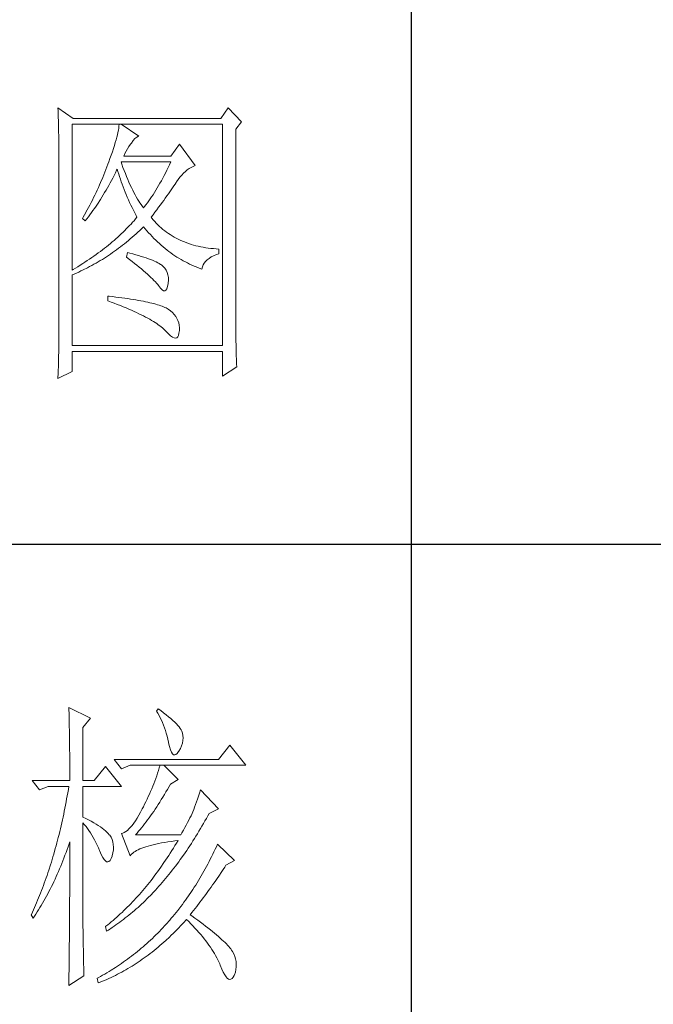
# Model space of a CAD drawing. Units: millimetres. Extents: x 7858 to 12433, y 18350 to 56283.
# Drawn here: x 12076 to 12202, y 19280 to 19476 of the extents above; entities that cross this region are included whole.
import ezdxf

# ---------------------------------------------------------------- set-up
doc = ezdxf.new("R2010")
doc.units = ezdxf.units.MM
doc.layers.add('轮廓线', color=7, linetype='Continuous', lineweight=25)

# ---------------------------------------------------------------- blocks, each defined once
blk = doc.blocks.new('A3')
for p, q in [((3550.01, -279.77), (3550.01, -781.03)), ((3400.05, -580.53), (3750, -580.53))]:
    blk.add_line(p, q)
at = {"layer": '轮廓线', "color": 7, "lineweight": 0}
for p, q in [((3491.66, -508.43), (3491.68, -508.96)), ((3494.15, -510.18), (3491.66, -508.43)), ((3491.68, -508.96), (3491.7, -509.48)), ((3519.8, -508.43), (3518.56, -510.18)), ((3521.98, -510.76), (3519.8, -508.43)), ((3491.7, -509.48), (3491.72, -510)), ((3491.72, -510), (3491.73, -510.51)), ((3491.73, -510.51), (3491.75, -511.01)), ((3518.56, -510.18), (3494.15, -510.18)), ((3521.05, -511.93), (3521.98, -510.76)), ((3491.75, -511.01), (3491.76, -511.51)), ((3491.76, -511.51), (3491.77, -512)), ((3491.77, -512), (3491.78, -512.48)), ((3493.99, -535.26), (3493.99, -511.15)), ((3493.99, -511.15), (3518.87, -511.15)), ((3501.64, -512.12), (3501.57, -512.49)), ((3501.7, -511.78), (3501.64, -512.12)), ((3501.74, -511.45), (3501.7, -511.78)), ((3501.77, -511.15), (3501.74, -511.45)), ((3505.03, -513.09), (3502.08, -511.15)), ((3518.87, -511.15), (3518.87, -547.7)), ((3521.05, -544.46), (3521.05, -511.93)), ((3491.78, -512.48), (3491.79, -512.96)), ((3491.79, -512.96), (3491.8, -513.43)), ((3491.8, -513.43), (3491.8, -513.9)), ((3491.8, -513.9), (3491.81, -514.35)), ((3501.26, -513.73), (3501.13, -514.18)), ((3501.38, -513.29), (3501.26, -513.73)), ((3501.48, -512.88), (3501.38, -513.29)), ((3501.57, -512.49), (3501.48, -512.88)), ((3503.79, -514.26), (3504.09, -513.84)), ((3504.09, -513.84), (3504.39, -513.5)), ((3504.39, -513.5), (3504.69, -513.26)), ((3504.69, -513.26), (3504.98, -513.11)), ((3504.98, -513.11), (3505.03, -513.09)), ((3491.81, -514.35), (3491.81, -514.81)), ((3491.81, -514.81), (3491.82, -515.25)), ((3491.82, -515.25), (3491.82, -545.67)), ((3500.83, -515.16), (3500.66, -515.68)), ((3500.99, -514.66), (3500.83, -515.16)), ((3501.13, -514.18), (3500.99, -514.66)), ((3502.72, -515.98), (3502.92, -515.58)), ((3502.92, -515.58), (3503.14, -515.19)), ((3503.14, -515.19), (3503.38, -514.81)), ((3503.38, -514.81), (3503.65, -514.45)), ((3503.65, -514.45), (3503.79, -514.26)), ((3511.72, -514.45), (3510.32, -516.4)), ((3514.36, -517.95), (3511.72, -514.45)), ((3500.26, -516.79), (3500.05, -517.37)), ((3500.47, -516.22), (3500.26, -516.79)), ((3500.66, -515.68), (3500.47, -516.22)), ((3502.54, -516.4), (3502.72, -515.98)), ((3510.32, -516.4), (3502.54, -516.4)), ((3499.58, -518.62), (3499.41, -519.05)), ((3499.74, -518.19), (3499.58, -518.62)), ((3499.9, -517.76), (3499.74, -518.19)), ((3500.05, -517.37), (3499.9, -517.76)), ((3501.15, -519.17), (3501.36, -518.75)), ((3501.36, -518.75), (3501.46, -518.54)), ((3501.46, -518.54), (3501.58, -518.96)), ((3502.2, -517.71), (3502.08, -517.37)), ((3502.08, -517.37), (3510.32, -517.37)), ((3502.4, -518.26), (3502.2, -517.71)), ((3502.6, -518.79), (3502.4, -518.26)), ((3502.8, -519.3), (3502.6, -518.79)), ((3509.65, -518.75), (3509.43, -519.2)), ((3509.87, -518.3), (3509.65, -518.75)), ((3510.1, -517.84), (3509.87, -518.3)), ((3510.32, -517.37), (3510.1, -517.84)), ((3512.71, -518.95), (3513.02, -518.69)), ((3513.02, -518.69), (3513.33, -518.46)), ((3513.33, -518.46), (3513.65, -518.27)), ((3513.65, -518.27), (3513.98, -518.11)), ((3513.98, -518.11), (3514.31, -517.97)), ((3514.31, -517.97), (3514.36, -517.95)), ((3499.07, -519.91), (3498.71, -520.75)), ((3499.41, -519.05), (3499.07, -519.91)), ((3500.28, -520.84), (3500.5, -520.43)), ((3500.5, -520.43), (3500.72, -520.02)), ((3500.72, -520.02), (3500.94, -519.6)), ((3500.94, -519.6), (3501.15, -519.17)), ((3501.58, -518.96), (3501.7, -519.37)), ((3501.7, -519.37), (3501.84, -519.79)), ((3501.84, -519.79), (3501.97, -520.22)), ((3501.97, -520.22), (3502.12, -520.64)), ((3503.01, -519.79), (3502.8, -519.3)), ((3503.21, -520.27), (3503.01, -519.79)), ((3503.4, -520.73), (3503.21, -520.27)), ((3508.75, -520.47), (3508.52, -520.88)), ((3508.98, -520.06), (3508.75, -520.47)), ((3509.2, -519.63), (3508.98, -520.06)), ((3509.43, -519.2), (3509.2, -519.63)), ((3511.25, -520.67), (3511.53, -520.27)), ((3511.53, -520.27), (3511.82, -519.89)), ((3511.82, -519.89), (3512.11, -519.55)), ((3512.11, -519.55), (3512.41, -519.23)), ((3512.41, -519.23), (3512.71, -518.95)), ((3498.15, -522.01), (3497.95, -522.43)), ((3498.34, -521.59), (3498.15, -522.01)), ((3498.52, -521.17), (3498.34, -521.59)), ((3498.71, -520.75), (3498.52, -521.17)), ((3499.38, -522.43), (3499.61, -522.04)), ((3499.61, -522.04), (3499.83, -521.64)), ((3499.83, -521.64), (3500.06, -521.24)), ((3500.06, -521.24), (3500.28, -520.84)), ((3502.12, -520.64), (3502.27, -521.06)), ((3502.27, -521.06), (3502.43, -521.49)), ((3502.43, -521.49), (3502.59, -521.91)), ((3502.59, -521.91), (3502.76, -522.34)), ((3503.6, -521.18), (3503.4, -520.73)), ((3503.81, -521.61), (3503.6, -521.18)), ((3504.01, -522.02), (3503.81, -521.61)), ((3504.21, -522.41), (3504.01, -522.02)), ((3507.84, -522.04), (3507.6, -522.41)), ((3508.06, -521.67), (3507.84, -522.04)), ((3508.29, -521.28), (3508.06, -521.67)), ((3508.52, -520.88), (3508.29, -521.28)), ((3510.13, -522.3), (3510.37, -521.97)), ((3510.37, -521.97), (3510.59, -521.65)), ((3510.59, -521.65), (3510.8, -521.34)), ((3510.8, -521.34), (3511.01, -521.04)), ((3511.01, -521.04), (3511.2, -520.75)), ((3511.2, -520.75), (3511.25, -520.67)), ((3497.35, -523.66), (3497.14, -524.07)), ((3497.55, -523.25), (3497.35, -523.66)), ((3497.75, -522.84), (3497.55, -523.25)), ((3497.95, -522.43), (3497.75, -522.84)), ((3498.19, -524.32), (3498.68, -523.58)), ((3498.68, -523.58), (3499.15, -522.82)), ((3499.15, -522.82), (3499.38, -522.43)), ((3502.76, -522.34), (3502.94, -522.77)), ((3502.94, -522.77), (3503.12, -523.2)), ((3503.12, -523.2), (3503.31, -523.63)), ((3503.31, -523.63), (3503.51, -524.06)), ((3504.41, -522.78), (3504.21, -522.41)), ((3504.61, -523.15), (3504.41, -522.78)), ((3504.81, -523.49), (3504.61, -523.15)), ((3505.01, -523.82), (3504.81, -523.49)), ((3506.91, -523.47), (3506.67, -523.81)), ((3507.14, -523.13), (3506.91, -523.47)), ((3507.37, -522.78), (3507.14, -523.13)), ((3507.6, -522.41), (3507.37, -522.78)), ((3508.86, -524.08), (3509.13, -523.71)), ((3509.13, -523.71), (3509.39, -523.34)), ((3509.39, -523.34), (3509.65, -522.99)), ((3509.65, -522.99), (3509.9, -522.64)), ((3509.9, -522.64), (3510.13, -522.3)), ((3496.5, -525.29), (3496.05, -526.09)), ((3496.72, -524.89), (3496.5, -525.29)), ((3496.93, -524.48), (3496.72, -524.89)), ((3497.14, -524.07), (3496.93, -524.48)), ((3497.2, -525.74), (3497.45, -525.39)), ((3497.45, -525.39), (3497.7, -525.04)), ((3497.7, -525.04), (3497.95, -524.68)), ((3497.95, -524.68), (3498.19, -524.32)), ((3503.51, -524.06), (3503.71, -524.49)), ((3503.71, -524.49), (3503.91, -524.92)), ((3503.91, -524.92), (3504.13, -525.36)), ((3504.13, -525.36), (3504.35, -525.8)), ((3505.21, -524.12), (3505.01, -523.82)), ((3505.41, -524.42), (3505.21, -524.12)), ((3505.61, -524.7), (3505.41, -524.42)), ((3505.81, -524.95), (3505.61, -524.7)), ((3505.97, -524.75), (3505.81, -524.95)), ((3506.2, -524.45), (3505.97, -524.75)), ((3506.44, -524.13), (3506.2, -524.45)), ((3506.67, -523.81), (3506.44, -524.13)), ((3507.69, -525.66), (3507.99, -525.26)), ((3507.99, -525.26), (3508.29, -524.86)), ((3508.29, -524.86), (3508.58, -524.46)), ((3508.58, -524.46), (3508.86, -524.08)), ((3495.83, -526.49), (3495.7, -526.7)), ((3495.7, -526.7), (3496.17, -527.09)), ((3496.05, -526.09), (3495.83, -526.49)), ((3496.17, -527.09), (3496.43, -526.76)), ((3496.43, -526.76), (3496.69, -526.43)), ((3496.69, -526.43), (3496.95, -526.08)), ((3496.95, -526.08), (3497.2, -525.74)), ((3504.49, -526.79), (3504.25, -527.07)), ((3504.35, -525.8), (3504.58, -526.23)), ((3504.72, -526.51), (3504.49, -526.79)), ((3504.58, -526.23), (3504.72, -526.51)), ((3507.05, -526.51), (3507.37, -526.08)), ((3507.15, -526.63), (3507.05, -526.51)), ((3507.4, -526.92), (3507.15, -526.63)), ((3507.37, -526.08), (3507.69, -525.66)), ((3507.65, -527.21), (3507.4, -526.92)), ((3502.96, -528.44), (3502.69, -528.71)), ((3503.23, -528.16), (3502.96, -528.44)), ((3503.49, -527.89), (3503.23, -528.16)), ((3503.75, -527.62), (3503.49, -527.89)), ((3504, -527.34), (3503.75, -527.62)), ((3504.25, -527.07), (3504, -527.34)), ((3505.17, -528.68), (3505.48, -528.39)), ((3505.48, -528.39), (3505.78, -528.09)), ((3505.78, -528.09), (3505.81, -528.06)), ((3505.81, -528.06), (3506.09, -528.4)), ((3506.09, -528.4), (3506.36, -528.73)), ((3507.91, -527.48), (3507.65, -527.21)), ((3508.17, -527.75), (3507.91, -527.48)), ((3508.45, -528.01), (3508.17, -527.75)), ((3508.73, -528.25), (3508.45, -528.01)), ((3509.01, -528.5), (3508.73, -528.25)), ((3509.3, -528.73), (3509.01, -528.5)), ((3501.25, -530.05), (3500.95, -530.32)), ((3501.55, -529.79), (3501.25, -530.05)), ((3501.84, -529.52), (3501.55, -529.79)), ((3502.13, -529.25), (3501.84, -529.52)), ((3502.41, -528.98), (3502.13, -529.25)), ((3502.69, -528.71), (3502.41, -528.98)), ((3503.31, -530.35), (3503.62, -530.08)), ((3503.62, -530.08), (3503.94, -529.81)), ((3503.94, -529.81), (3504.25, -529.53)), ((3504.25, -529.53), (3504.56, -529.26)), ((3504.56, -529.26), (3504.87, -528.97)), ((3504.87, -528.97), (3505.17, -528.68)), ((3506.36, -528.73), (3506.65, -529.06)), ((3506.65, -529.06), (3506.94, -529.38)), ((3506.94, -529.38), (3507.22, -529.69)), ((3507.22, -529.69), (3507.52, -529.99)), ((3507.52, -529.99), (3507.82, -530.29)), ((3509.6, -528.95), (3509.3, -528.73)), ((3509.9, -529.17), (3509.6, -528.95)), ((3510.22, -529.38), (3509.9, -529.17)), ((3510.53, -529.58), (3510.22, -529.38)), ((3510.86, -529.77), (3510.53, -529.58)), ((3511.19, -529.95), (3510.86, -529.77)), ((3511.52, -530.12), (3511.19, -529.95)), ((3511.87, -530.28), (3511.52, -530.12)), ((3512.22, -530.44), (3511.87, -530.28)), ((3499.01, -531.88), (3498.67, -532.14)), ((3499.35, -531.63), (3499.01, -531.88)), ((3499.68, -531.37), (3499.35, -531.63)), ((3500, -531.11), (3499.68, -531.37)), ((3500.32, -530.84), (3500, -531.11)), ((3500.64, -530.58), (3500.32, -530.84)), ((3500.95, -530.32), (3500.64, -530.58)), ((3501.03, -532.11), (3501.36, -531.87)), ((3501.36, -531.87), (3501.69, -531.63)), ((3501.69, -531.63), (3502.02, -531.38)), ((3502.02, -531.38), (3502.34, -531.13)), ((3502.34, -531.13), (3502.67, -530.87)), ((3502.67, -530.87), (3502.99, -530.62)), ((3502.99, -530.62), (3503.31, -530.35)), ((3507.82, -530.29), (3508.12, -530.58)), ((3508.12, -530.58), (3508.42, -530.86)), ((3508.42, -530.86), (3508.73, -531.13)), ((3508.73, -531.13), (3509.04, -531.4)), ((3509.04, -531.4), (3509.36, -531.66)), ((3509.36, -531.66), (3509.68, -531.92)), ((3512.57, -530.59), (3512.22, -530.44)), ((3512.94, -530.73), (3512.57, -530.59)), ((3513.31, -530.86), (3512.94, -530.73)), ((3513.68, -530.98), (3513.31, -530.86)), ((3514.06, -531.09), (3513.68, -530.98)), ((3514.45, -531.2), (3514.06, -531.09)), ((3514.85, -531.29), (3514.45, -531.2)), ((3515.25, -531.38), (3514.85, -531.29)), ((3515.66, -531.46), (3515.25, -531.38)), ((3516.07, -531.53), (3515.66, -531.46)), ((3516.5, -531.6), (3516.07, -531.53)), ((3516.92, -531.65), (3516.5, -531.6)), ((3517.36, -531.69), (3516.92, -531.65)), ((3517.8, -531.73), (3517.36, -531.69)), ((3518.25, -531.76), (3517.8, -531.73)), ((3518.25, -532.54), (3518.25, -531.76)), ((3496.89, -533.42), (3496.51, -533.67)), ((3497.25, -533.16), (3496.89, -533.42)), ((3497.61, -532.91), (3497.25, -533.16)), ((3497.97, -532.66), (3497.61, -532.91)), ((3498.32, -532.4), (3497.97, -532.66)), ((3498.67, -532.14), (3498.32, -532.4)), ((3498.66, -533.67), (3499.01, -533.46)), ((3499.01, -533.46), (3499.35, -533.25)), ((3499.35, -533.25), (3499.69, -533.03)), ((3499.69, -533.03), (3500.03, -532.81)), ((3500.03, -532.81), (3500.36, -532.58)), ((3500.36, -532.58), (3500.7, -532.35)), ((3500.7, -532.35), (3501.03, -532.11)), ((3503.17, -532.34), (3503.01, -533.12)), ((3503.01, -533.12), (3503.47, -533.46)), ((3503.54, -532.44), (3503.17, -532.34)), ((3503.47, -533.46), (3503.9, -533.8)), ((3504.04, -532.57), (3503.54, -532.44)), ((3504.52, -532.7), (3504.04, -532.57)), ((3504.98, -532.83), (3504.52, -532.7)), ((3505.42, -532.97), (3504.98, -532.83)), ((3505.83, -533.1), (3505.42, -532.97)), ((3506.23, -533.23), (3505.83, -533.1)), ((3506.6, -533.36), (3506.23, -533.23)), ((3506.95, -533.49), (3506.6, -533.36)), ((3507.28, -533.62), (3506.95, -533.49)), ((3509.68, -531.92), (3510, -532.16)), ((3510, -532.16), (3510.32, -532.4)), ((3510.32, -532.4), (3510.65, -532.63)), ((3510.65, -532.63), (3510.99, -532.86)), ((3510.99, -532.86), (3511.32, -533.08)), ((3511.32, -533.08), (3511.66, -533.29)), ((3511.66, -533.29), (3512.01, -533.49)), ((3512.01, -533.49), (3512.36, -533.68)), ((3516.32, -533.54), (3516.63, -533.3)), ((3516.63, -533.3), (3516.98, -533.07)), ((3516.98, -533.07), (3517.38, -532.87)), ((3517.38, -532.87), (3517.83, -532.68)), ((3517.83, -532.68), (3518.25, -532.54)), ((3494.16, -535.16), (3493.99, -535.26)), ((3494.57, -534.91), (3494.16, -535.16)), ((3494.97, -534.67), (3494.57, -534.91)), ((3495.36, -534.42), (3494.97, -534.67)), ((3495.75, -534.17), (3495.36, -534.42)), ((3496.13, -533.92), (3495.75, -534.17)), ((3495.83, -535.21), (3496.55, -534.85)), ((3496.51, -533.67), (3496.13, -533.92)), ((3496.55, -534.85), (3496.9, -534.66)), ((3496.9, -534.66), (3497.26, -534.47)), ((3497.26, -534.47), (3497.61, -534.28)), ((3497.61, -534.28), (3497.96, -534.08)), ((3497.96, -534.08), (3498.31, -533.88)), ((3498.31, -533.88), (3498.66, -533.67)), ((3503.9, -533.8), (3504.32, -534.12)), ((3504.32, -534.12), (3504.72, -534.44)), ((3504.72, -534.44), (3505.1, -534.75)), ((3505.1, -534.75), (3505.47, -535.05)), ((3505.47, -535.05), (3505.82, -535.35)), ((3507.59, -533.76), (3507.28, -533.62)), ((3507.88, -533.89), (3507.59, -533.76)), ((3508.14, -534.02), (3507.88, -533.89)), ((3508.39, -534.15), (3508.14, -534.02)), ((3508.61, -534.29), (3508.39, -534.15)), ((3508.75, -534.38), (3508.61, -534.29)), ((3509.07, -534.64), (3508.75, -534.38)), ((3509.34, -534.94), (3509.07, -534.64)), ((3509.56, -535.26), (3509.34, -534.94)), ((3512.36, -533.68), (3512.71, -533.88)), ((3512.71, -533.88), (3513.06, -534.06)), ((3513.06, -534.06), (3513.42, -534.23)), ((3513.42, -534.23), (3513.78, -534.4)), ((3513.78, -534.4), (3514.15, -534.56)), ((3514.15, -534.56), (3514.51, -534.71)), ((3514.51, -534.71), (3514.89, -534.86)), ((3514.89, -534.86), (3515.26, -535)), ((3515.26, -535), (3515.45, -535.06)), ((3515.45, -535.06), (3515.54, -534.72)), ((3515.54, -534.72), (3515.66, -534.39)), ((3515.66, -534.39), (3515.84, -534.09)), ((3515.84, -534.09), (3516.06, -533.81)), ((3516.06, -533.81), (3516.32, -533.54)), ((3493.99, -536.04), (3494.36, -535.88)), ((3493.99, -547.7), (3493.99, -536.04)), ((3494.36, -535.88), (3494.73, -535.72)), ((3494.73, -535.72), (3495.1, -535.55)), ((3495.1, -535.55), (3495.47, -535.38)), ((3495.47, -535.38), (3495.83, -535.21)), ((3505.82, -535.35), (3506.15, -535.63)), ((3506.15, -535.63), (3506.46, -535.91)), ((3506.46, -535.91), (3506.76, -536.17)), ((3506.76, -536.17), (3507.03, -536.43)), ((3507.03, -536.43), (3507.29, -536.69)), ((3507.29, -536.69), (3507.53, -536.93)), ((3509.73, -535.62), (3509.56, -535.26)), ((3509.84, -536.02), (3509.73, -535.62)), ((3509.9, -536.44), (3509.84, -536.02)), ((3509.9, -536.91), (3509.9, -536.44)), ((3507.53, -536.93), (3507.76, -537.17)), ((3507.76, -537.17), (3507.97, -537.39)), ((3507.97, -537.39), (3508.16, -537.61)), ((3508.16, -537.61), (3508.3, -537.79)), ((3508.3, -537.79), (3508.59, -538.2)), ((3508.59, -538.2), (3508.86, -538.49)), ((3509.48, -538.55), (3509.63, -538.31)), ((3509.63, -538.31), (3509.75, -537.94)), ((3509.75, -537.94), (3509.85, -537.44)), ((3509.85, -537.4), (3509.9, -536.91)), ((3509.85, -537.44), (3509.85, -537.4)), ((3499.9, -539.54), (3499.9, -540.31)), ((3500.12, -539.56), (3499.9, -539.54)), ((3500.67, -539.62), (3500.12, -539.56)), ((3501.2, -539.68), (3500.67, -539.62)), ((3501.73, -539.75), (3501.2, -539.68)), ((3502.23, -539.82), (3501.73, -539.75)), ((3502.73, -539.88), (3502.23, -539.82)), ((3503.21, -539.95), (3502.73, -539.88)), ((3503.67, -540.02), (3503.21, -539.95)), ((3504.12, -540.09), (3503.67, -540.02)), ((3508.86, -538.49), (3509.09, -538.64)), ((3509.09, -538.64), (3509.3, -538.66)), ((3509.3, -538.66), (3509.48, -538.55)), ((3499.9, -540.31), (3500.44, -540.51)), ((3500.44, -540.51), (3500.96, -540.71)), ((3500.96, -540.71), (3501.47, -540.9)), ((3501.47, -540.9), (3501.97, -541.1)), ((3501.97, -541.1), (3502.45, -541.3)), ((3502.45, -541.3), (3502.92, -541.49)), ((3502.92, -541.49), (3503.37, -541.68)), ((3504.55, -540.16), (3504.12, -540.09)), ((3504.97, -540.24), (3504.55, -540.16)), ((3505.38, -540.31), (3504.97, -540.24)), ((3505.77, -540.39), (3505.38, -540.31)), ((3506.15, -540.47), (3505.77, -540.39)), ((3506.51, -540.54), (3506.15, -540.47)), ((3506.86, -540.62), (3506.51, -540.54)), ((3507.19, -540.7), (3506.86, -540.62)), ((3507.51, -540.78), (3507.19, -540.7)), ((3507.82, -540.87), (3507.51, -540.78)), ((3508.11, -540.95), (3507.82, -540.87)), ((3508.38, -541.04), (3508.11, -540.95)), ((3508.64, -541.12), (3508.38, -541.04)), ((3508.89, -541.21), (3508.64, -541.12)), ((3509.12, -541.3), (3508.89, -541.21)), ((3509.34, -541.39), (3509.12, -541.3)), ((3509.54, -541.48), (3509.34, -541.39)), ((3509.89, -541.69), (3509.54, -541.48)), ((3503.37, -541.68), (3503.81, -541.87)), ((3503.81, -541.87), (3504.24, -542.06)), ((3504.24, -542.06), (3504.65, -542.25)), ((3504.65, -542.25), (3505.05, -542.44)), ((3505.05, -542.44), (3505.43, -542.63)), ((3505.43, -542.63), (3505.8, -542.81)), ((3505.8, -542.81), (3506.15, -543)), ((3506.15, -543), (3506.49, -543.18)), ((3506.49, -543.18), (3506.82, -543.36)), ((3510.26, -541.97), (3509.89, -541.69)), ((3510.59, -542.26), (3510.26, -541.97)), ((3510.88, -542.56), (3510.59, -542.26)), ((3511.13, -542.89), (3510.88, -542.56)), ((3511.33, -543.23), (3511.13, -542.89)), ((3511.49, -543.58), (3511.33, -543.23)), ((3506.82, -543.36), (3507.13, -543.55)), ((3507.13, -543.55), (3507.43, -543.72)), ((3507.43, -543.72), (3507.72, -543.91)), ((3507.72, -543.91), (3507.99, -544.08)), ((3507.99, -544.08), (3508.24, -544.26)), ((3508.24, -544.26), (3508.48, -544.44)), ((3508.48, -544.44), (3508.71, -544.61)), ((3508.71, -544.61), (3508.93, -544.79)), ((3508.93, -544.79), (3509.12, -544.96)), ((3511.61, -543.96), (3511.49, -543.58)), ((3511.69, -544.35), (3511.61, -543.96)), ((3511.72, -544.75), (3511.69, -544.35)), ((3511.72, -545.17), (3511.72, -544.75)), ((3521.05, -544.99), (3521.05, -544.46)), ((3491.82, -545.67), (3491.81, -546.65)), ((3509.12, -544.96), (3509.31, -545.14)), ((3509.31, -545.14), (3509.48, -545.3)), ((3509.48, -545.3), (3509.54, -545.37)), ((3509.54, -545.37), (3509.92, -545.78)), ((3509.92, -545.78), (3510.27, -546.1)), ((3510.27, -546.1), (3510.58, -546.32)), ((3510.58, -546.32), (3510.85, -546.45)), ((3510.85, -546.45), (3511.08, -546.49)), ((3511.08, -546.49), (3511.28, -546.43)), ((3511.28, -546.43), (3511.45, -546.27)), ((3511.45, -546.27), (3511.57, -546.02)), ((3511.57, -546.02), (3511.66, -545.67)), ((3511.66, -545.67), (3511.72, -545.24)), ((3511.72, -545.24), (3511.72, -545.17)), ((3521.05, -545.52), (3521.05, -544.99)), ((3521.06, -546.03), (3521.05, -545.52)), ((3521.06, -546.54), (3521.06, -546.03)), ((3521.07, -547.04), (3521.06, -546.54)), ((3491.8, -547.63), (3491.79, -548.6)), ((3491.81, -547.14), (3491.8, -547.63)), ((3491.81, -546.65), (3491.81, -547.14)), ((3518.87, -547.7), (3493.99, -547.7)), ((3521.08, -547.53), (3521.07, -547.04)), ((3521.09, -548.01), (3521.08, -547.53)), ((3521.1, -548.49), (3521.09, -548.01)), ((3491.77, -549.57), (3491.76, -550.05)), ((3491.79, -548.6), (3491.77, -549.57)), ((3493.99, -551.98), (3493.99, -548.67)), ((3493.99, -548.67), (3518.87, -548.67)), ((3518.87, -548.67), (3518.87, -552.76)), ((3521.11, -548.96), (3521.1, -548.49)), ((3521.13, -549.43), (3521.11, -548.96)), ((3521.14, -549.88), (3521.13, -549.43)), ((3491.74, -551.01), (3491.7, -551.96)), ((3491.76, -550.05), (3491.74, -551.01)), ((3518.87, -552.76), (3521.2, -551.2)), ((3521.16, -550.33), (3521.14, -549.88)), ((3521.18, -550.77), (3521.16, -550.33)), ((3521.2, -551.2), (3521.18, -550.77)), ((3491.66, -553.15), (3493.99, -551.98)), ((3491.67, -552.91), (3491.66, -553.15)), ((3491.69, -552.44), (3491.67, -552.91)), ((3491.7, -551.96), (3491.69, -552.44)), ((3493.46, -607.51), (3493.47, -607.96)), ((3497.04, -609.26), (3493.46, -607.51)), ((3493.47, -607.96), (3493.49, -608.42)), ((3508.23, -607.71), (3507.92, -608.1)), ((3507.92, -608.1), (3508.14, -608.45)), ((3508.66, -608.01), (3508.23, -607.71)), ((3509.12, -608.36), (3508.66, -608.01)), ((3509.55, -608.7), (3509.12, -608.36)), ((3493.49, -608.42), (3493.5, -608.88)), ((3493.5, -608.88), (3493.51, -609.34)), ((3493.51, -609.34), (3493.53, -610.27)), ((3495.79, -610.82), (3497.04, -609.26)), ((3508.14, -608.45), (3508.36, -608.82)), ((3508.36, -608.82), (3508.56, -609.2)), ((3508.56, -609.2), (3508.75, -609.6)), ((3508.75, -609.6), (3508.93, -610)), ((3509.95, -609.02), (3509.55, -608.7)), ((3510.32, -609.33), (3509.95, -609.02)), ((3510.66, -609.63), (3510.32, -609.33)), ((3510.96, -609.92), (3510.66, -609.63)), ((3511.24, -610.19), (3510.96, -609.92)), ((3493.53, -610.27), (3493.54, -610.74)), ((3493.54, -610.74), (3493.55, -611.21)), ((3493.55, -611.21), (3493.56, -611.68)), ((3495.79, -619.57), (3495.79, -610.82)), ((3508.93, -610), (3509.11, -610.42)), ((3509.11, -610.42), (3509.27, -610.86)), ((3509.27, -610.86), (3509.42, -611.3)), ((3509.42, -611.3), (3509.56, -611.76)), ((3511.48, -610.46), (3511.24, -610.19)), ((3511.68, -610.71), (3511.48, -610.46)), ((3511.86, -610.95), (3511.68, -610.71)), ((3512.01, -611.18), (3511.86, -610.95)), ((3512.12, -611.4), (3512.01, -611.18)), ((3512.23, -611.71), (3512.12, -611.4)), ((3493.56, -611.68), (3493.56, -612.16)), ((3493.56, -612.16), (3493.57, -613.12)), ((3493.57, -613.12), (3493.58, -613.6)), ((3509.56, -611.76), (3509.69, -612.23)), ((3509.69, -612.23), (3509.81, -612.72)), ((3509.81, -612.72), (3509.92, -613.22)), ((3509.92, -613.22), (3509.94, -613.35)), ((3512.31, -612.12), (3512.23, -611.71)), ((3512.24, -613.38), (3512.32, -612.96)), ((3512.35, -612.53), (3512.31, -612.12)), ((3512.32, -612.96), (3512.35, -612.53)), ((3493.58, -613.6), (3493.59, -614.57)), ((3493.59, -614.57), (3493.6, -615.07)), ((3509.94, -613.35), (3510.08, -613.96)), ((3510.08, -613.96), (3510.24, -614.47)), ((3510.24, -614.47), (3510.4, -614.86)), ((3510.4, -614.86), (3510.57, -615.13)), ((3511.37, -615.09), (3511.6, -614.79)), ((3511.6, -614.79), (3511.65, -614.71)), ((3511.65, -614.71), (3511.9, -614.26)), ((3511.9, -614.26), (3512.1, -613.82)), ((3512.1, -613.82), (3512.24, -613.38)), ((3520.05, -613.74), (3518.18, -616.07)), ((3522.69, -617.04), (3520.05, -613.74)), ((3493.6, -615.07), (3493.6, -615.56)), ((3493.6, -615.56), (3493.61, -616.05)), ((3493.61, -616.05), (3493.61, -616.55)), ((3518.18, -616.07), (3500.93, -616.07)), ((3500.93, -616.07), (3502.17, -617.62)), ((3510.57, -615.13), (3510.75, -615.29)), ((3510.75, -615.29), (3510.95, -615.34)), ((3510.95, -615.34), (3511.15, -615.27)), ((3511.15, -615.27), (3511.37, -615.09)), ((3493.61, -616.55), (3493.62, -617.56)), ((3493.62, -617.56), (3493.62, -618.57)), ((3499.52, -617.24), (3497.66, -619.57)), ((3502.17, -620.54), (3499.52, -617.24)), ((3502.17, -617.62), (3503.57, -617.04)), ((3503.57, -617.04), (3522.69, -617.04)), ((3508.27, -617.92), (3508.13, -618.35)), ((3508.41, -617.48), (3508.27, -617.92)), ((3508.54, -617.04), (3508.41, -617.48)), ((3511.5, -619.37), (3509.17, -617.04)), ((3487.4, -619.57), (3488.64, -621.12)), ((3487.4, -619.57), (3493.62, -619.57)), ((3493.62, -618.57), (3493.62, -619.08)), ((3493.62, -619.08), (3493.62, -619.57)), ((3495.79, -619.57), (3497.66, -619.57)), ((3507.67, -619.65), (3507.5, -620.08)), ((3507.83, -619.22), (3507.67, -619.65)), ((3507.98, -618.79), (3507.83, -619.22)), ((3508.13, -618.35), (3507.98, -618.79)), ((3510.25, -620.15), (3511.5, -619.37)), ((3488.64, -621.12), (3490.04, -620.54)), ((3490.04, -620.54), (3493.46, -620.54)), ((3493.38, -621.06), (3493.29, -621.57)), ((3493.46, -620.54), (3493.38, -621.06)), ((3495.79, -625.59), (3495.79, -620.54)), ((3495.79, -620.54), (3502.17, -620.54)), ((3506.97, -621.37), (3506.79, -621.79)), ((3507.16, -620.94), (3506.97, -621.37)), ((3507.33, -620.51), (3507.16, -620.94)), ((3507.5, -620.08), (3507.33, -620.51)), ((3509.5, -621.45), (3509.76, -621.02)), ((3509.76, -621.02), (3510.02, -620.57)), ((3510.02, -620.57), (3510.25, -620.15)), ((3515.23, -621.12), (3515.06, -621.64)), ((3518.18, -624.23), (3515.23, -621.12)), ((3493.1, -622.6), (3493.01, -623.1)), ((3493.29, -621.57), (3493.1, -622.6)), ((3506.4, -622.64), (3506.19, -623.06)), ((3506.59, -622.22), (3506.4, -622.64)), ((3506.79, -621.79), (3506.59, -622.22)), ((3508.49, -623.13), (3508.74, -622.72)), ((3508.74, -622.72), (3508.99, -622.31)), ((3508.99, -622.31), (3509.25, -621.88)), ((3509.25, -621.88), (3509.5, -621.45)), ((3514.72, -622.62), (3514.56, -623.08)), ((3514.88, -622.14), (3514.72, -622.62)), ((3515.06, -621.64), (3514.88, -622.14)), ((3492.71, -624.6), (3492.61, -625.1)), ((3492.91, -623.61), (3492.71, -624.6)), ((3493.01, -623.1), (3492.91, -623.61)), ((3505.59, -624.23), (3505.3, -624.79)), ((3505.77, -623.9), (3505.59, -624.23)), ((3505.98, -623.48), (3505.77, -623.9)), ((3506.19, -623.06), (3505.98, -623.48)), ((3507.48, -624.67), (3507.73, -624.3)), ((3507.73, -624.3), (3507.98, -623.91)), ((3507.98, -623.91), (3508.23, -623.52)), ((3508.23, -623.52), (3508.49, -623.13)), ((3514.09, -624.33), (3513.95, -624.71)), ((3514.24, -623.94), (3514.09, -624.33)), ((3514.4, -623.52), (3514.24, -623.94)), ((3514.56, -623.08), (3514.4, -623.52)), ((3516.63, -625.01), (3518.18, -624.23)), ((3492.4, -626.08), (3492.29, -626.56)), ((3492.5, -625.59), (3492.4, -626.08)), ((3492.61, -625.1), (3492.5, -625.59)), ((3496.26, -625.82), (3495.79, -625.59)), ((3496.72, -626.06), (3496.26, -625.82)), ((3497.17, -626.29), (3496.72, -626.06)), ((3504.46, -626.22), (3504.18, -626.61)), ((3504.73, -625.78), (3504.46, -626.22)), ((3505.02, -625.31), (3504.73, -625.78)), ((3505.3, -624.79), (3505.02, -625.31)), ((3506.22, -626.41), (3506.47, -626.08)), ((3506.47, -626.08), (3506.72, -625.74)), ((3506.72, -625.74), (3506.97, -625.39)), ((3506.97, -625.39), (3507.22, -625.03)), ((3507.22, -625.03), (3507.48, -624.67)), ((3513.26, -626.13), (3513.05, -626.52)), ((3513.46, -625.75), (3513.26, -626.13)), ((3513.65, -625.38), (3513.46, -625.75)), ((3513.83, -625.01), (3513.65, -625.38)), ((3513.95, -624.71), (3513.83, -625.01)), ((3515.7, -626.67), (3515.95, -626.24)), ((3515.95, -626.24), (3516.19, -625.81)), ((3516.19, -625.81), (3516.43, -625.37)), ((3516.43, -625.37), (3516.63, -625.01)), ((3492.07, -627.53), (3491.96, -628)), ((3492.18, -627.05), (3492.07, -627.53)), ((3492.29, -626.56), (3492.18, -627.05)), ((3495.79, -643.18), (3495.79, -626.57)), ((3495.79, -626.57), (3496.05, -626.86)), ((3496.05, -626.86), (3496.3, -627.17)), ((3496.3, -627.17), (3496.54, -627.5)), ((3496.54, -627.5), (3496.78, -627.84)), ((3496.78, -627.84), (3497.02, -628.2)), ((3497.58, -626.53), (3497.17, -626.29)), ((3497.97, -626.76), (3497.58, -626.53)), ((3498.33, -626.98), (3497.97, -626.76)), ((3498.67, -627.21), (3498.33, -626.98)), ((3498.98, -627.43), (3498.67, -627.21)), ((3499.27, -627.65), (3498.98, -627.43)), ((3499.53, -627.87), (3499.27, -627.65)), ((3499.76, -628.08), (3499.53, -627.87)), ((3503.13, -627.79), (3502.87, -627.98)), ((3503.39, -627.55), (3503.13, -627.79)), ((3503.65, -627.28), (3503.39, -627.55)), ((3503.91, -626.97), (3503.65, -627.28)), ((3504.18, -626.61), (3503.91, -626.97)), ((3504.99, -627.95), (3505.24, -627.66)), ((3505.24, -627.66), (3505.48, -627.36)), ((3505.48, -627.36), (3505.73, -627.05)), ((3505.73, -627.05), (3505.98, -626.74)), ((3505.98, -626.74), (3506.22, -626.41)), ((3512.38, -627.77), (3512.14, -628.2)), ((3512.61, -627.34), (3512.38, -627.77)), ((3512.83, -626.93), (3512.61, -627.34)), ((3513.05, -626.52), (3512.83, -626.93)), ((3514.96, -627.93), (3515.21, -627.51)), ((3515.21, -627.51), (3515.46, -627.09)), ((3515.46, -627.09), (3515.7, -626.67)), ((3491.6, -629.41), (3491.48, -629.88)), ((3491.72, -628.95), (3491.6, -629.41)), ((3491.84, -628.48), (3491.72, -628.95)), ((3491.96, -628), (3491.84, -628.48)), ((3497.02, -628.2), (3497.25, -628.57)), ((3497.25, -628.57), (3497.48, -628.96)), ((3497.48, -628.96), (3497.7, -629.37)), ((3497.7, -629.37), (3497.92, -629.79)), ((3499.97, -628.3), (3499.76, -628.08)), ((3500.15, -628.51), (3499.97, -628.3)), ((3500.21, -628.59), (3500.15, -628.51)), ((3500.44, -628.94), (3500.21, -628.59)), ((3500.61, -629.31), (3500.44, -628.94)), ((3500.74, -629.7), (3500.61, -629.31)), ((3502.37, -628.25), (3502.17, -628.32)), ((3502.17, -628.32), (3503.57, -632.01)), ((3502.62, -628.14), (3502.37, -628.25)), ((3502.87, -627.98), (3502.62, -628.14)), ((3504.5, -628.51), (3504.75, -628.24)), ((3511.96, -628.51), (3504.5, -628.51)), ((3504.75, -628.24), (3504.99, -627.95)), ((3510.98, -629.55), (3511.5, -629.48)), ((3511.5, -629.48), (3511.25, -629.9)), ((3512.14, -628.2), (3511.96, -628.51)), ((3513.95, -629.55), (3514.21, -629.15)), ((3514.21, -629.15), (3514.46, -628.75)), ((3514.46, -628.75), (3514.71, -628.34)), ((3514.71, -628.34), (3514.96, -627.93)), ((3491.23, -630.8), (3490.97, -631.71)), ((3491.35, -630.34), (3491.23, -630.8)), ((3491.48, -629.88), (3491.35, -630.34)), ((3493, -631.44), (3493.17, -630.98)), ((3493.17, -630.98), (3493.33, -630.51)), ((3493.33, -630.51), (3493.5, -630.03)), ((3493.5, -630.03), (3493.62, -629.68)), ((3493.62, -629.68), (3493.62, -631.17)), ((3497.92, -629.79), (3498.13, -630.22)), ((3498.13, -630.22), (3498.35, -630.68)), ((3498.35, -630.68), (3498.55, -631.14)), ((3500.81, -630.12), (3500.74, -629.7)), ((3500.74, -631.5), (3500.82, -631.02)), ((3500.84, -630.56), (3500.81, -630.12)), ((3500.82, -631.02), (3500.84, -630.56)), ((3504.42, -631.26), (3504.66, -631.12)), ((3504.66, -631.12), (3504.92, -630.99)), ((3504.92, -630.99), (3505.21, -630.86)), ((3505.21, -630.86), (3505.51, -630.74)), ((3505.51, -630.74), (3505.84, -630.62)), ((3505.84, -630.62), (3506.2, -630.5)), ((3506.2, -630.5), (3506.57, -630.38)), ((3506.57, -630.38), (3506.97, -630.27)), ((3506.97, -630.27), (3507.39, -630.17)), ((3507.39, -630.17), (3507.84, -630.07)), ((3507.84, -630.07), (3508.3, -629.97)), ((3508.3, -629.97), (3508.79, -629.88)), ((3508.79, -629.88), (3509.3, -629.79)), ((3509.3, -629.79), (3509.84, -629.7)), ((3509.84, -629.7), (3510.4, -629.62)), ((3510.4, -629.62), (3510.98, -629.55)), ((3510.74, -630.74), (3510.48, -631.14)), ((3510.99, -630.32), (3510.74, -630.74)), ((3511.25, -629.9), (3510.99, -630.32)), ((3512.67, -631.49), (3512.93, -631.11)), ((3512.93, -631.11), (3513.19, -630.73)), ((3513.19, -630.73), (3513.44, -630.34)), ((3513.44, -630.34), (3513.7, -629.94)), ((3513.7, -629.94), (3513.95, -629.55)), ((3517.64, -630.91), (3517.44, -631.32)), ((3517.83, -630.49), (3517.64, -630.91)), ((3518.03, -630.07), (3517.83, -630.49)), ((3520.83, -632.79), (3518.03, -630.07)), ((3490.84, -632.16), (3490.57, -633.05)), ((3490.97, -631.71), (3490.84, -632.16)), ((3492.48, -632.81), (3492.65, -632.36)), ((3492.65, -632.36), (3492.82, -631.91)), ((3492.82, -631.91), (3493, -631.44)), ((3493.62, -631.17), (3493.62, -631.67)), ((3493.62, -631.67), (3493.62, -633.16)), ((3498.55, -631.14), (3498.59, -631.23)), ((3498.59, -631.23), (3498.83, -631.8)), ((3498.83, -631.8), (3499.07, -632.25)), ((3499.07, -632.25), (3499.29, -632.6)), ((3499.29, -632.6), (3499.51, -632.84)), ((3500.09, -632.93), (3500.27, -632.75)), ((3500.27, -632.75), (3500.44, -632.46)), ((3500.44, -632.46), (3500.6, -632.06)), ((3500.6, -632.06), (3500.61, -632.01)), ((3500.61, -632.01), (3500.74, -631.5)), ((3503.57, -632.01), (3503.69, -631.85)), ((3503.69, -631.85), (3503.84, -631.7)), ((3503.84, -631.7), (3504.01, -631.55)), ((3504.01, -631.55), (3504.2, -631.4)), ((3504.2, -631.4), (3504.42, -631.26)), ((3509.44, -632.73), (3509.18, -633.12)), ((3509.71, -632.34), (3509.44, -632.73)), ((3509.97, -631.94), (3509.71, -632.34)), ((3510.22, -631.54), (3509.97, -631.94)), ((3510.48, -631.14), (3510.22, -631.54)), ((3511.62, -632.97), (3511.88, -632.61)), ((3511.88, -632.61), (3512.41, -631.87)), ((3512.41, -631.87), (3512.67, -631.49)), ((3516.83, -632.55), (3516.63, -632.96)), ((3517.04, -632.15), (3516.83, -632.55)), ((3517.24, -631.74), (3517.04, -632.15)), ((3517.44, -631.32), (3517.24, -631.74)), ((3490.15, -634.36), (3490.01, -634.8)), ((3490.43, -633.49), (3490.15, -634.36)), ((3490.57, -633.05), (3490.43, -633.49)), ((3491.75, -634.58), (3491.93, -634.14)), ((3491.93, -634.14), (3492.12, -633.71)), ((3492.12, -633.71), (3492.3, -633.26)), ((3492.3, -633.26), (3492.48, -632.81)), ((3493.62, -633.16), (3493.61, -633.65)), ((3493.61, -633.65), (3493.61, -634.64)), ((3499.51, -632.84), (3499.71, -632.98)), ((3499.71, -632.98), (3499.9, -633.01)), ((3499.9, -633.01), (3500.09, -632.93)), ((3508.39, -634.25), (3508.12, -634.62)), ((3508.65, -633.87), (3508.39, -634.25)), ((3509.18, -633.12), (3508.65, -633.87)), ((3510.28, -634.73), (3510.55, -634.39)), ((3510.55, -634.39), (3510.82, -634.04)), ((3510.82, -634.04), (3511.09, -633.69)), ((3511.09, -633.69), (3511.62, -632.97)), ((3515.99, -634.15), (3515.77, -634.54)), ((3516.21, -633.76), (3515.99, -634.15)), ((3516.42, -633.36), (3516.21, -633.76)), ((3516.63, -632.96), (3516.42, -633.36)), ((3518.73, -634.61), (3518.98, -634.24)), ((3518.98, -634.24), (3519.23, -633.87)), ((3519.23, -633.87), (3519.42, -633.57)), ((3519.42, -633.57), (3520.83, -632.79)), ((3489.71, -635.65), (3489.56, -636.07)), ((3489.86, -635.23), (3489.71, -635.65)), ((3490.01, -634.8), (3489.86, -635.23)), ((3490.98, -636.27), (3491.18, -635.85)), ((3491.18, -635.85), (3491.37, -635.43)), ((3491.37, -635.43), (3491.56, -635.01)), ((3491.56, -635.01), (3491.75, -634.58)), ((3493.61, -634.64), (3493.61, -635.13)), ((3493.61, -635.13), (3493.61, -635.62)), ((3493.61, -635.62), (3493.61, -636.11)), ((3507.32, -635.69), (3507.05, -636.05)), ((3507.58, -635.34), (3507.32, -635.69)), ((3507.85, -634.98), (3507.58, -635.34)), ((3508.12, -634.62), (3507.85, -634.98)), ((3509.18, -636.07), (3509.45, -635.74)), ((3509.45, -635.74), (3509.73, -635.41)), ((3509.73, -635.41), (3510, -635.07)), ((3510, -635.07), (3510.28, -634.73)), ((3515.34, -635.31), (3514.88, -636.07)), ((3515.56, -634.93), (3515.34, -635.31)), ((3515.77, -634.54), (3515.56, -634.93)), ((3517.73, -636.09), (3517.98, -635.72)), ((3517.98, -635.72), (3518.23, -635.35)), ((3518.23, -635.35), (3518.73, -634.61)), ((3489.1, -637.32), (3488.95, -637.74)), ((3489.26, -636.91), (3489.1, -637.32)), ((3489.41, -636.49), (3489.26, -636.91)), ((3489.56, -636.07), (3489.41, -636.49)), ((3490.18, -637.89), (3490.38, -637.49)), ((3490.38, -637.49), (3490.59, -637.09)), ((3490.59, -637.09), (3490.79, -636.68)), ((3490.79, -636.68), (3490.98, -636.27)), ((3493.61, -636.6), (3493.6, -637.09)), ((3493.6, -637.09), (3493.6, -637.58)), ((3493.6, -637.58), (3493.6, -638.07)), ((3493.61, -636.11), (3493.61, -636.6)), ((3505.95, -637.41), (3505.67, -637.73)), ((3506.5, -636.74), (3505.95, -637.41)), ((3507.05, -636.05), (3506.5, -636.74)), ((3507.78, -637.65), (3508.06, -637.34)), ((3508.06, -637.34), (3508.34, -637.03)), ((3508.34, -637.03), (3508.62, -636.71)), ((3508.62, -636.71), (3508.9, -636.39)), ((3508.9, -636.39), (3509.18, -636.07)), ((3513.95, -637.55), (3513.71, -637.91)), ((3514.19, -637.18), (3513.95, -637.55)), ((3514.42, -636.82), (3514.19, -637.18)), ((3514.65, -636.44), (3514.42, -636.82)), ((3514.88, -636.07), (3514.65, -636.44)), ((3516.45, -637.89), (3516.71, -637.53)), ((3516.71, -637.53), (3516.96, -637.17)), ((3516.96, -637.17), (3517.22, -636.81)), ((3517.22, -636.81), (3517.47, -636.45)), ((3517.47, -636.45), (3517.73, -636.09)), ((3488.46, -638.95), (3488.3, -639.35)), ((3488.62, -638.55), (3488.46, -638.95)), ((3488.79, -638.15), (3488.62, -638.55)), ((3488.95, -637.74), (3488.79, -638.15)), ((3489.34, -639.44), (3489.56, -639.06)), ((3489.56, -639.06), (3489.77, -638.67)), ((3489.77, -638.67), (3489.97, -638.28)), ((3489.97, -638.28), (3490.18, -637.89)), ((3493.6, -638.56), (3493.59, -639.05)), ((3493.59, -639.05), (3493.59, -639.53)), ((3493.6, -638.07), (3493.6, -638.56)), ((3504.55, -639.01), (3504.27, -639.31)), ((3504.83, -638.7), (3504.55, -639.01)), ((3505.11, -638.38), (3504.83, -638.7)), ((3505.39, -638.06), (3505.11, -638.38)), ((3505.67, -637.73), (3505.39, -638.06)), ((3506.06, -639.41), (3506.35, -639.13)), ((3506.35, -639.13), (3506.64, -638.84)), ((3506.64, -638.84), (3506.93, -638.55)), ((3506.93, -638.55), (3507.5, -637.95)), ((3507.5, -637.95), (3507.78, -637.65)), ((3512.98, -638.98), (3512.73, -639.33)), ((3513.23, -638.63), (3512.98, -638.98)), ((3513.71, -637.91), (3513.23, -638.63)), ((3515.4, -639.31), (3515.66, -638.96)), ((3515.66, -638.96), (3515.92, -638.6)), ((3515.92, -638.6), (3516.19, -638.25)), ((3516.19, -638.25), (3516.45, -637.89)), ((3487.79, -640.53), (3487.62, -640.92)), ((3488.13, -639.75), (3487.79, -640.53)), ((3488.3, -639.35), (3488.13, -639.75)), ((3488.46, -640.91), (3488.69, -640.55)), ((3488.69, -640.55), (3488.91, -640.19)), ((3488.91, -640.19), (3489.13, -639.82)), ((3489.13, -639.82), (3489.34, -639.44)), ((3493.59, -640.5), (3493.58, -640.99)), ((3493.59, -639.53), (3493.59, -640.02)), ((3493.59, -640.02), (3493.59, -640.5)), ((3502.84, -640.78), (3502.55, -641.06)), ((3503.12, -640.5), (3502.84, -640.78)), ((3503.41, -640.21), (3503.12, -640.5)), ((3503.7, -639.92), (3503.41, -640.21)), ((3503.98, -639.62), (3503.7, -639.92)), ((3504.27, -639.31), (3503.98, -639.62)), ((3504.29, -641.03), (3504.59, -640.77)), ((3504.59, -640.77), (3504.89, -640.51)), ((3504.89, -640.51), (3505.48, -639.97)), ((3505.48, -639.97), (3505.77, -639.69)), ((3505.77, -639.69), (3506.06, -639.41)), ((3511.98, -640.35), (3511.46, -641.03)), ((3512.23, -640.02), (3511.98, -640.35)), ((3512.48, -639.67), (3512.23, -640.02)), ((3512.73, -639.33), (3512.48, -639.67)), ((3513.79, -641.39), (3514.6, -640.36)), ((3514.6, -640.36), (3515.13, -639.66)), ((3515.13, -639.66), (3515.4, -639.31)), ((3487.27, -641.68), (3487.24, -641.73)), ((3487.24, -641.73), (3487.56, -642.32)), ((3487.44, -641.31), (3487.27, -641.68)), ((3487.62, -640.92), (3487.44, -641.31)), ((3487.56, -642.32), (3487.78, -641.97)), ((3487.78, -641.97), (3488.01, -641.63)), ((3488.01, -641.63), (3488.24, -641.27)), ((3488.24, -641.27), (3488.46, -640.91)), ((3493.58, -640.99), (3493.57, -642.92)), ((3501.08, -642.4), (3500.78, -642.66)), ((3501.37, -642.15), (3501.08, -642.4)), ((3501.67, -641.88), (3501.37, -642.15)), ((3501.96, -641.61), (3501.67, -641.88)), ((3502.26, -641.34), (3501.96, -641.61)), ((3502.18, -642.74), (3502.48, -642.51)), ((3502.55, -641.06), (3502.26, -641.34)), ((3502.48, -642.51), (3502.79, -642.27)), ((3502.79, -642.27), (3503.09, -642.03)), ((3503.09, -642.03), (3503.39, -641.79)), ((3503.39, -641.79), (3503.7, -641.54)), ((3503.7, -641.54), (3504, -641.29)), ((3504, -641.29), (3504.29, -641.03)), ((3510.39, -642.32), (3510.12, -642.64)), ((3510.66, -642), (3510.39, -642.32)), ((3510.93, -641.68), (3510.66, -642)), ((3511.19, -641.36), (3510.93, -641.68)), ((3511.46, -641.03), (3511.19, -641.36)), ((3512.8, -642.62), (3512.9, -642.51)), ((3512.9, -642.51), (3513.26, -642.87)), ((3513.52, -641.73), (3513.79, -641.39)), ((3513.8, -641.94), (3513.52, -641.73)), ((3514.28, -642.29), (3513.8, -641.94)), ((3514.75, -642.63), (3514.28, -642.29)), ((3493.57, -643.4), (3493.56, -643.88)), ((3493.56, -643.88), (3493.56, -644.84)), ((3493.57, -642.92), (3493.57, -643.4)), ((3495.8, -643.5), (3495.79, -643.18)), ((3495.8, -643.86), (3495.8, -643.5)), ((3495.81, -644.23), (3495.8, -643.86)), ((3499.58, -643.63), (3499.52, -643.68)), ((3499.52, -643.68), (3499.68, -644.45)), ((3499.88, -643.4), (3499.58, -643.63)), ((3500.19, -643.16), (3499.88, -643.4)), ((3500, -644.26), (3500.63, -643.84)), ((3500.48, -642.91), (3500.19, -643.16)), ((3500.78, -642.66), (3500.48, -642.91)), ((3500.63, -643.84), (3500.94, -643.63)), ((3500.94, -643.63), (3501.25, -643.42)), ((3501.25, -643.42), (3501.87, -642.97)), ((3501.87, -642.97), (3502.18, -642.74)), ((3509, -643.88), (3508.72, -644.18)), ((3509.28, -643.58), (3509, -643.88)), ((3509.56, -643.27), (3509.28, -643.58)), ((3510.12, -642.64), (3509.56, -643.27)), ((3511.31, -644.22), (3511.61, -643.91)), ((3511.61, -643.91), (3511.91, -643.59)), ((3511.91, -643.59), (3512.21, -643.27)), ((3512.21, -643.27), (3512.51, -642.95)), ((3512.51, -642.95), (3512.8, -642.62)), ((3513.26, -642.87), (3513.62, -643.23)), ((3513.62, -643.23), (3513.97, -643.59)), ((3513.97, -643.59), (3514.3, -643.94)), ((3514.3, -643.94), (3514.63, -644.29)), ((3515.21, -642.96), (3514.75, -642.63)), ((3515.64, -643.29), (3515.21, -642.96)), ((3516.06, -643.61), (3515.64, -643.29)), ((3516.45, -643.92), (3516.06, -643.61)), ((3516.84, -644.22), (3516.45, -643.92)), ((3493.56, -644.84), (3493.55, -645.32)), ((3493.55, -645.32), (3493.55, -645.8)), ((3495.81, -644.62), (3495.81, -644.23)), ((3495.82, -645.04), (3495.81, -644.62)), ((3495.82, -645.48), (3495.82, -645.04)), ((3495.83, -645.94), (3495.82, -645.48)), ((3499.68, -644.45), (3500, -644.26)), ((3507.26, -645.64), (3506.65, -646.2)), ((3507.55, -645.35), (3507.26, -645.64)), ((3507.85, -645.07), (3507.55, -645.35)), ((3508.14, -644.77), (3507.85, -645.07)), ((3508.43, -644.48), (3508.14, -644.77)), ((3508.72, -644.18), (3508.43, -644.48)), ((3509.46, -646.01), (3510.08, -645.43)), ((3510.08, -645.43), (3510.39, -645.13)), ((3510.39, -645.13), (3510.7, -644.83)), ((3510.7, -644.83), (3511, -644.53)), ((3511, -644.53), (3511.31, -644.22)), ((3514.63, -644.29), (3514.94, -644.65)), ((3514.94, -644.65), (3515.25, -645)), ((3515.25, -645), (3515.54, -645.35)), ((3515.54, -645.35), (3515.82, -645.71)), ((3515.82, -645.71), (3516.1, -646.06)), ((3517.2, -644.51), (3516.84, -644.22)), ((3517.55, -644.8), (3517.2, -644.51)), ((3517.88, -645.08), (3517.55, -644.8)), ((3518.19, -645.34), (3517.88, -645.08)), ((3518.49, -645.61), (3518.19, -645.34)), ((3518.76, -645.86), (3518.49, -645.61)), ((3493.54, -646.75), (3493.53, -647.23)), ((3493.53, -647.23), (3493.53, -647.7)), ((3493.55, -645.8), (3493.54, -646.75)), ((3495.84, -646.43), (3495.83, -645.94)), ((3495.85, -646.94), (3495.84, -646.43)), ((3495.86, -647.47), (3495.85, -646.94)), ((3505.42, -647.28), (3505.11, -647.55)), ((3505.73, -647.02), (3505.42, -647.28)), ((3506.04, -646.75), (3505.73, -647.02)), ((3506.35, -646.47), (3506.04, -646.75)), ((3506.65, -646.2), (3506.35, -646.47)), ((3507.56, -647.63), (3507.88, -647.37)), ((3507.88, -647.37), (3508.2, -647.11)), ((3508.2, -647.11), (3508.52, -646.84)), ((3508.52, -646.84), (3508.83, -646.56)), ((3508.83, -646.56), (3509.15, -646.29)), ((3509.15, -646.29), (3509.46, -646.01)), ((3516.1, -646.06), (3516.36, -646.41)), ((3516.36, -646.41), (3516.61, -646.76)), ((3516.61, -646.76), (3516.85, -647.11)), ((3516.85, -647.11), (3517.08, -647.45)), ((3519.02, -646.1), (3518.76, -645.86)), ((3519.27, -646.33), (3519.02, -646.1)), ((3519.49, -646.56), (3519.27, -646.33)), ((3519.7, -646.78), (3519.49, -646.56)), ((3519.89, -646.99), (3519.7, -646.78)), ((3520.06, -647.19), (3519.89, -646.99)), ((3520.22, -647.38), (3520.06, -647.19)), ((3520.36, -647.57), (3520.22, -647.38)), ((3493.52, -648.65), (3493.51, -649.13)), ((3493.53, -647.7), (3493.52, -648.18)), ((3493.52, -648.18), (3493.52, -648.65)), ((3495.87, -648.03), (3495.86, -647.47)), ((3495.88, -648.61), (3495.87, -648.03)), ((3495.89, -649.21), (3495.88, -648.61)), ((3503.5, -648.81), (3503.17, -649.06)), ((3503.83, -648.57), (3503.5, -648.81)), ((3504.15, -648.32), (3503.83, -648.57)), ((3504.47, -648.06), (3504.15, -648.32)), ((3504.79, -647.8), (3504.47, -648.06)), ((3505.11, -647.55), (3504.79, -647.8)), ((3505.59, -649.1), (3505.93, -648.87)), ((3505.93, -648.87), (3506.25, -648.63)), ((3506.25, -648.63), (3506.58, -648.39)), ((3506.58, -648.39), (3506.91, -648.14)), ((3506.91, -648.14), (3507.23, -647.89)), ((3507.23, -647.89), (3507.56, -647.63)), ((3517.08, -647.45), (3517.3, -647.8)), ((3517.3, -647.8), (3517.51, -648.15)), ((3517.51, -648.15), (3517.71, -648.49)), ((3517.71, -648.49), (3517.89, -648.84)), ((3517.89, -648.84), (3518.07, -649.18)), ((3520.49, -647.78), (3520.36, -647.57)), ((3520.7, -648.19), (3520.49, -647.78)), ((3520.88, -648.61), (3520.7, -648.19)), ((3521, -649.03), (3520.88, -648.61)), ((3521.08, -649.46), (3521, -649.03)), ((3493.5, -650.55), (3493.48, -651.96)), ((3493.51, -649.6), (3493.5, -650.07)), ((3493.5, -650.07), (3493.5, -650.55)), ((3493.51, -649.13), (3493.51, -649.6)), ((3495.9, -649.83), (3495.89, -649.21)), ((3495.92, -650.48), (3495.9, -649.83)), ((3495.93, -651.15), (3495.92, -650.48)), ((3501.15, -650.45), (3500.45, -650.89)), ((3501.83, -650), (3501.15, -650.45)), ((3502.17, -649.77), (3501.83, -650)), ((3502.51, -649.53), (3502.17, -649.77)), ((3502.84, -649.3), (3502.51, -649.53)), ((3503.17, -649.06), (3502.84, -649.3)), ((3502.89, -650.82), (3503.23, -650.62)), ((3503.23, -650.62), (3503.58, -650.41)), ((3503.58, -650.41), (3503.92, -650.21)), ((3503.92, -650.21), (3504.25, -649.99)), ((3504.25, -649.99), (3504.59, -649.78)), ((3504.59, -649.78), (3504.93, -649.56)), ((3504.93, -649.56), (3505.26, -649.33)), ((3505.26, -649.33), (3505.59, -649.1)), ((3518.07, -649.18), (3518.24, -649.52)), ((3518.24, -649.52), (3518.4, -649.86)), ((3518.4, -649.86), (3518.49, -650.09)), ((3518.49, -650.09), (3518.74, -650.7)), ((3521.06, -650.76), (3521.12, -650.32)), ((3521.12, -649.89), (3521.08, -649.46)), ((3521.12, -650.32), (3521.12, -649.89)), ((3493.46, -653.4), (3495.95, -651.84)), ((3493.48, -651.96), (3493.47, -652.42)), ((3495.95, -651.84), (3495.93, -651.15)), ((3498.31, -652.13), (3498.13, -652.23)), ((3498.13, -652.23), (3498.28, -653.01)), ((3498.68, -651.93), (3498.31, -652.13)), ((3499.03, -651.73), (3498.68, -651.93)), ((3499.4, -651.53), (3499.03, -651.73)), ((3499.75, -651.32), (3499.4, -651.53)), ((3499.73, -652.41), (3500.09, -652.25)), ((3500.1, -651.11), (3499.75, -651.32)), ((3500.09, -652.25), (3500.44, -652.09)), ((3500.45, -650.89), (3500.1, -651.11)), ((3500.44, -652.09), (3500.8, -651.92)), ((3500.8, -651.92), (3501.15, -651.75)), ((3501.15, -651.75), (3501.5, -651.57)), ((3501.5, -651.57), (3501.85, -651.39)), ((3501.85, -651.39), (3502.2, -651.2)), ((3502.2, -651.2), (3502.54, -651.01)), ((3502.54, -651.01), (3502.89, -650.82)), ((3518.74, -650.7), (3518.98, -651.22)), ((3518.98, -651.22), (3519.21, -651.65)), ((3519.21, -651.65), (3519.43, -651.98)), ((3519.43, -651.98), (3519.64, -652.22)), ((3519.64, -652.22), (3519.85, -652.37)), ((3520.24, -652.4), (3520.43, -652.28)), ((3520.43, -652.28), (3520.61, -652.06)), ((3520.61, -652.06), (3520.78, -651.75)), ((3520.78, -651.75), (3520.83, -651.65)), ((3520.83, -651.65), (3520.97, -651.2)), ((3520.97, -651.2), (3521.06, -650.76)), ((3493.47, -652.89), (3493.46, -653.36)), ((3493.46, -653.36), (3493.46, -653.4)), ((3493.47, -652.42), (3493.47, -652.89)), ((3498.28, -653.01), (3498.65, -652.87)), ((3498.65, -652.87), (3499.01, -652.72)), ((3499.01, -652.72), (3499.37, -652.57)), ((3499.37, -652.57), (3499.73, -652.41)), ((3519.85, -652.37), (3520.05, -652.43)), ((3520.05, -652.43), (3520.24, -652.4))]:
    blk.add_line(p, q, dxfattribs=at)

msp = doc.modelspace()

# ---------------------------------------------------------------- block references
at = {"layer": '轮廓线', "color": 0, "linetype": 'ByBlock', "lineweight": -3, "xscale": 1.209999999999127, "yscale": 1.209999999999127, "zscale": 1.209999999999127}
msp.add_blockref('A3', (7858.4582866, 20073.94295101), dxfattribs=at)

doc.saveas('drawing.dxf')
